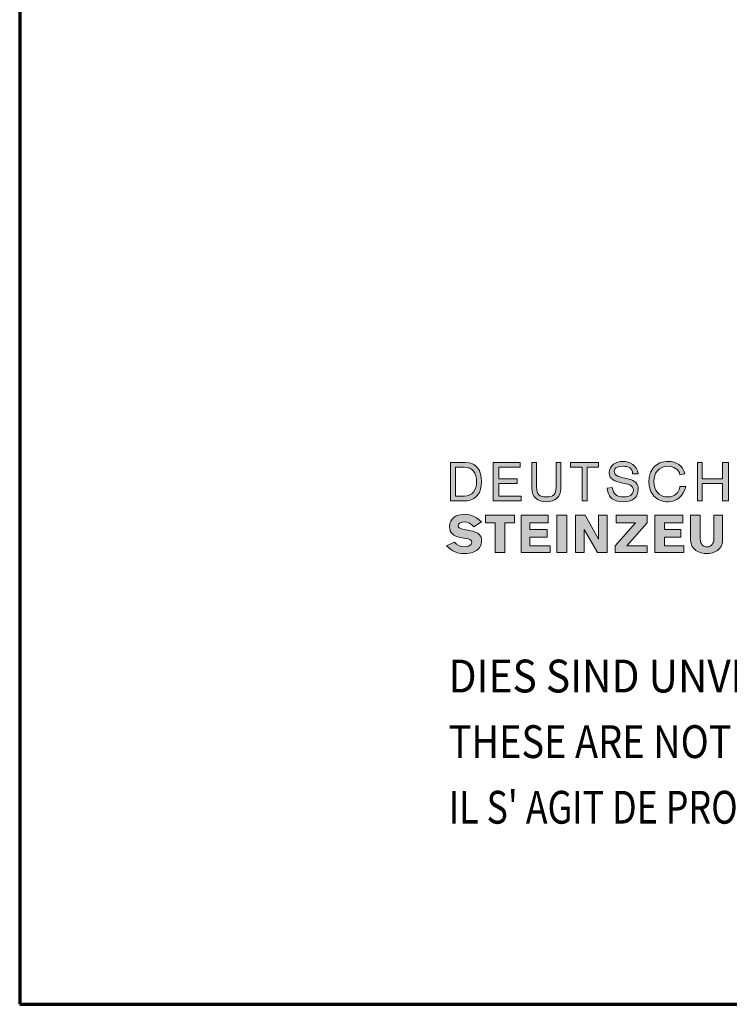
# Model space of a CAD drawing. Units: millimetres. Extents: x 4944 to 5994, y -5441 to -3956.
# Drawn here: x 4944 to 5139, y -5441 to -5170 of the extents above; entities that cross this region are included whole.
import ezdxf

# ---------------------------------------------------------------- set-up
doc = ezdxf.new("R2010")
doc.units = ezdxf.units.MM
doc.linetypes.add('AUSGEZOGEN', pattern=[0])
doc.layers.add('TB_134', color=7, linetype='AUSGEZOGEN', lineweight=18)
doc.styles.add('ARIAL', font='ARIAL.TTF')

msp = doc.modelspace()

# ---------------------------------------------------------------- hatches: boundary and pattern name
at = {"layer": 'TB_134', "linetype": 'AUSGEZOGEN', "lineweight": 18, "true_color": 0x000000}
h = msp.add_hatch(color=18, dxfattribs=at)
h.paths.add_polyline_path([(5070.6, -5298.14), (5070.66, -5297.08), (5070.6, -5295.94), (5070.41, -5294.92), (5070.25, -5294.46), (5070.07, -5294.02), (5069.85, -5293.62), (5069.6, -5293.26), (5068.97, -5292.64), (5068.6, -5292.4), (5068.19, -5292.19), (5067.74, -5292.02), (5067.25, -5291.91), (5066.14, -5291.81), (5062.15, -5291.81), (5062.15, -5302.35), (5066.14, -5302.35), (5066.72, -5302.32), (5067.25, -5302.24), (5067.74, -5302.11), (5068.19, -5301.93), (5068.6, -5301.71), (5068.97, -5301.44), (5069.6, -5300.8), (5069.85, -5300.42), (5070.07, -5300.02), (5070.41, -5299.13)])
h.paths.add_polyline_path([(5065.88, -5301.03), (5063.48, -5301.03), (5063.48, -5293.12), (5065.88, -5293.12), (5066.71, -5293.19), (5067.42, -5293.41), (5068.02, -5293.75), (5068.5, -5294.21), (5068.87, -5294.78), (5069.13, -5295.46), (5069.28, -5296.22), (5069.33, -5297.08), (5069.28, -5297.93), (5069.13, -5298.69), (5068.87, -5299.37), (5068.5, -5299.94), (5068.02, -5300.41), (5067.42, -5300.74), (5066.71, -5300.96)], flags=16)
for points in [[(5073.85, -5291.81), (5073.85, -5302.35), (5081.56, -5302.35), (5081.56, -5301.03), (5075.45, -5301.03), (5075.45, -5297.6), (5080.49, -5297.6), (5080.49, -5296.29), (5075.45, -5296.29), (5075.45, -5293.12), (5081.3, -5293.12), (5081.3, -5291.81)], [(5085.81, -5298.66), (5085.81, -5291.81), (5084.48, -5291.81), (5084.48, -5298.92), (5084.56, -5299.76), (5084.77, -5300.5), (5085.12, -5301.13), (5085.58, -5301.66), (5086.16, -5302.07), (5086.85, -5302.37), (5087.61, -5302.55), (5088.47, -5302.61), (5089.34, -5302.55), (5090.1, -5302.37), (5090.79, -5302.07), (5091.37, -5301.66), (5091.83, -5301.13), (5092.17, -5300.5), (5092.39, -5299.76), (5092.47, -5298.92), (5092.47, -5291.81), (5091.13, -5291.81), (5091.13, -5298.66), (5091.09, -5299.3), (5090.98, -5299.84), (5090.78, -5300.31), (5090.5, -5300.67), (5090.13, -5300.94), (5089.67, -5301.14), (5089.12, -5301.26), (5088.47, -5301.29), (5087.82, -5301.26), (5087.28, -5301.14), (5086.82, -5300.94), (5086.44, -5300.67), (5086.17, -5300.31), (5085.97, -5299.84), (5085.86, -5299.3)], [(5102.83, -5291.81), (5095.12, -5291.81), (5095.12, -5293.12), (5098.31, -5293.12), (5098.31, -5302.35), (5099.64, -5302.35), (5099.64, -5293.12), (5102.83, -5293.12)], [(5113.64, -5300.02), (5113.73, -5299.18), (5113.65, -5298.46), (5113.44, -5297.88), (5113.11, -5297.4), (5112.69, -5297.03), (5112.19, -5296.74), (5111.63, -5296.51), (5110.4, -5296.19), (5109.19, -5295.93), (5108.63, -5295.77), (5108.12, -5295.59), (5107.69, -5295.35), (5107.36, -5295.05), (5107.15, -5294.66), (5107.08, -5294.17), (5107.15, -5293.82), (5107.31, -5293.53), (5107.56, -5293.29), (5107.88, -5293.12), (5108.25, -5293), (5108.66, -5292.92), (5109.48, -5292.86), (5110.05, -5292.89), (5110.56, -5292.97), (5111.02, -5293.11), (5111.4, -5293.32), (5111.71, -5293.61), (5111.94, -5293.97), (5112.09, -5294.43), (5112.13, -5294.97), (5113.73, -5294.97), (5113.48, -5294.14), (5113.14, -5293.43), (5112.71, -5292.84), (5112.2, -5292.37), (5111.61, -5292.01), (5110.96, -5291.74), (5110.25, -5291.6), (5109.48, -5291.54), (5108.78, -5291.59), (5108.11, -5291.74), (5107.48, -5291.99), (5106.92, -5292.33), (5106.44, -5292.78), (5106.07, -5293.32), (5105.84, -5293.97), (5105.75, -5294.71), (5105.83, -5295.34), (5106.04, -5295.85), (5106.37, -5296.26), (5106.79, -5296.6), (5107.29, -5296.86), (5107.86, -5297.06), (5109.08, -5297.38), (5110.29, -5297.65), (5110.86, -5297.8), (5111.36, -5298), (5111.79, -5298.25), (5112.12, -5298.56), (5112.33, -5298.95), (5112.4, -5299.44), (5112.34, -5299.91), (5112.17, -5300.29), (5111.9, -5300.61), (5111.57, -5300.87), (5111.16, -5301.06), (5110.71, -5301.19), (5110.24, -5301.27), (5109.74, -5301.29), (5109.08, -5301.26), (5108.49, -5301.14), (5107.99, -5300.94), (5107.55, -5300.67), (5107.19, -5300.31), (5106.9, -5299.84), (5106.69, -5299.3), (5106.55, -5298.66), (5105.22, -5298.92), (5105.32, -5299.83), (5105.43, -5300.24), (5105.59, -5300.61), (5105.79, -5300.94), (5106.02, -5301.25), (5106.59, -5301.76), (5107.26, -5302.14), (5108.02, -5302.4), (5108.86, -5302.56), (5109.74, -5302.61), (5110.52, -5302.56), (5111.26, -5302.41), (5111.94, -5302.15), (5112.54, -5301.78), (5113.03, -5301.31), (5113.41, -5300.72), (5113.54, -5300.38)], [(5121.34, -5302.58), (5121.97, -5302.61), (5122.77, -5302.54), (5123.54, -5302.32), (5124.28, -5301.97), (5124.97, -5301.49), (5125.57, -5300.89), (5126.08, -5300.16), (5126.48, -5299.34), (5126.76, -5298.39), (5125.16, -5298.39), (5125.01, -5299.05), (5124.77, -5299.63), (5124.45, -5300.12), (5124.07, -5300.53), (5123.61, -5300.86), (5123.11, -5301.1), (5122.56, -5301.24), (5121.97, -5301.29), (5121.04, -5301.21), (5120.22, -5300.97), (5119.54, -5300.59), (5118.98, -5300.07), (5118.54, -5299.45), (5118.23, -5298.74), (5118.05, -5297.94), (5117.98, -5297.08), (5118.05, -5296.22), (5118.23, -5295.42), (5118.54, -5294.7), (5118.98, -5294.08), (5119.54, -5293.57), (5120.22, -5293.19), (5121.04, -5292.95), (5121.97, -5292.86), (5122.48, -5292.9), (5122.99, -5293.01), (5123.49, -5293.19), (5123.97, -5293.46), (5124.39, -5293.78), (5124.74, -5294.19), (5125, -5294.67), (5125.16, -5295.24), (5126.49, -5294.97), (5126.23, -5294.14), (5125.86, -5293.43), (5125.39, -5292.84), (5124.83, -5292.37), (5124.2, -5292.01), (5123.5, -5291.74), (5122.75, -5291.6), (5121.97, -5291.54), (5121.34, -5291.57), (5120.75, -5291.65), (5120.2, -5291.78), (5119.68, -5291.96), (5119.21, -5292.19), (5118.77, -5292.46), (5118.38, -5292.78), (5118.02, -5293.12), (5117.7, -5293.51), (5117.42, -5293.94), (5117.19, -5294.39), (5117, -5294.88), (5116.74, -5295.93), (5116.65, -5297.08), (5116.74, -5298.22), (5117, -5299.27), (5117.19, -5299.76), (5117.42, -5300.22), (5117.7, -5300.64), (5118.02, -5301.03), (5118.38, -5301.38), (5118.77, -5301.69), (5119.21, -5301.97), (5119.68, -5302.19), (5120.2, -5302.37), (5120.75, -5302.5)], [(5131.27, -5297.6), (5136.85, -5297.6), (5136.85, -5302.35), (5138.46, -5302.35), (5138.46, -5291.81), (5136.85, -5291.81), (5136.85, -5296.29), (5131.27, -5296.29), (5131.27, -5291.81), (5129.94, -5291.81), (5129.94, -5302.35), (5131.27, -5302.35)], [(5070.63, -5313.71), (5070.66, -5313.15), (5070.63, -5312.72), (5070.53, -5312.34), (5070.37, -5312.02), (5070.17, -5311.73), (5069.91, -5311.47), (5069.63, -5311.25), (5068.95, -5310.91), (5068.19, -5310.67), (5067.39, -5310.5), (5065.88, -5310.25), (5065.18, -5310.07), (5064.68, -5309.84), (5064.38, -5309.55), (5064.3, -5309.39), (5064.28, -5309.19), (5064.33, -5308.92), (5064.46, -5308.7), (5064.64, -5308.51), (5064.88, -5308.37), (5065.4, -5308.2), (5065.88, -5308.14), (5066.66, -5308.23), (5067.05, -5308.35), (5067.41, -5308.51), (5068.05, -5308.92), (5068.53, -5309.46), (5070.66, -5308.14), (5070.15, -5307.67), (5069.62, -5307.25), (5069.07, -5306.9), (5068.5, -5306.59), (5067.92, -5306.36), (5067.33, -5306.17), (5066.74, -5306.07), (5066.14, -5306.04), (5065.27, -5306.08), (5064.47, -5306.24), (5063.74, -5306.49), (5063.12, -5306.85), (5062.6, -5307.34), (5062.22, -5307.93), (5062.08, -5308.26), (5061.97, -5308.63), (5061.89, -5309.46), (5061.94, -5310.03), (5062.1, -5310.55), (5062.34, -5311.01), (5062.68, -5311.42), (5063.1, -5311.76), (5063.61, -5312.03), (5064.19, -5312.24), (5064.83, -5312.38), (5066.97, -5312.81), (5067.43, -5312.92), (5067.75, -5313.1), (5067.95, -5313.33), (5068, -5313.68), (5067.95, -5313.96), (5067.83, -5314.21), (5067.63, -5314.44), (5067.37, -5314.63), (5067.09, -5314.78), (5066.77, -5314.9), (5066.14, -5314.99), (5065.24, -5314.9), (5064.84, -5314.78), (5064.48, -5314.63), (5063.83, -5314.21), (5063.21, -5313.68), (5061.09, -5314.73), (5061.68, -5315.27), (5062.25, -5315.73), (5062.81, -5316.09), (5063.39, -5316.38), (5063.96, -5316.59), (5064.57, -5316.73), (5065.2, -5316.81), (5065.88, -5316.84), (5066.62, -5316.8), (5067.41, -5316.71), (5068.21, -5316.51), (5068.97, -5316.18), (5069.32, -5315.96), (5069.64, -5315.71), (5069.92, -5315.41), (5070.18, -5315.05), (5070.38, -5314.66), (5070.54, -5314.21)], [(5079.7, -5306.3), (5071.73, -5306.3), (5071.73, -5308.41), (5074.38, -5308.41), (5074.38, -5316.57), (5077.04, -5316.57), (5077.04, -5308.41), (5079.7, -5308.41)], [(5083.95, -5308.41), (5089.01, -5308.41), (5089.01, -5306.3), (5081.56, -5306.3), (5081.56, -5316.57), (5089.54, -5316.57), (5089.54, -5314.73), (5083.95, -5314.73), (5083.95, -5312.36), (5088.74, -5312.36), (5088.74, -5310.25), (5083.95, -5310.25)], [(5091.39, -5306.3), (5091.39, -5316.57), (5094.06, -5316.57), (5094.06, -5306.3)], [(5105.22, -5316.57), (5105.22, -5306.3), (5102.83, -5306.3), (5102.83, -5312.89), (5099.11, -5306.3), (5096.45, -5306.3), (5096.45, -5316.57), (5098.84, -5316.57), (5098.84, -5310.25), (5102.56, -5316.57)], [(5110.54, -5314.73), (5116.12, -5308.41), (5116.12, -5306.3), (5107.61, -5306.3), (5107.61, -5308.41), (5112.93, -5308.41), (5107.35, -5314.73), (5107.35, -5316.57), (5116.12, -5316.57), (5116.12, -5314.73)], [(5125.95, -5306.3), (5118.25, -5306.3), (5118.25, -5316.57), (5126.23, -5316.57), (5126.23, -5314.73), (5120.91, -5314.73), (5120.91, -5312.36), (5125.42, -5312.36), (5125.42, -5310.25), (5120.91, -5310.25), (5120.91, -5308.41), (5125.95, -5308.41)], [(5134.47, -5306.3), (5134.47, -5312.89), (5134.44, -5313.28), (5134.36, -5313.66), (5134.23, -5314.01), (5134.04, -5314.34), (5133.78, -5314.6), (5133.46, -5314.81), (5133.07, -5314.95), (5132.61, -5314.99), (5132.14, -5314.95), (5131.76, -5314.81), (5131.44, -5314.6), (5131.18, -5314.34), (5130.98, -5314.01), (5130.85, -5313.66), (5130.77, -5313.28), (5130.74, -5312.89), (5130.74, -5306.3), (5128.09, -5306.3), (5128.09, -5313.15), (5128.11, -5313.62), (5128.2, -5314.07), (5128.32, -5314.46), (5128.49, -5314.84), (5128.96, -5315.47), (5129.55, -5315.98), (5130.24, -5316.36), (5131, -5316.63), (5131.8, -5316.79), (5132.61, -5316.84), (5133.32, -5316.79), (5134.05, -5316.63), (5134.77, -5316.36), (5135.43, -5315.98), (5136, -5315.47), (5136.45, -5314.84), (5136.63, -5314.46), (5136.75, -5314.07), (5136.83, -5313.62), (5136.85, -5313.15), (5136.85, -5306.3)]]:
    msp.add_hatch(color=18, dxfattribs=at).paths.add_polyline_path(points)

# ---------------------------------------------------------------- linework, layer by layer
at = {"layer": 'TB_134', "color": 240, "linetype": 'AUSGEZOGEN', "lineweight": 70}
for p, q in [((4943.84, -3955.52), (4943.84, -5440.51)), ((4943.84, -5440.51), (5993.83, -5440.51))]:
    msp.add_line(p, q, dxfattribs=at)
at = {"layer": 'TB_134', "color": 7, "linetype": 'AUSGEZOGEN', "lineweight": 18}
for p, q in [((5066.14, -5291.81), (5062.15, -5291.81)), ((5062.15, -5291.81), (5062.15, -5302.35)), ((5067.25, -5291.91), (5066.14, -5291.81)), ((5067.74, -5292.02), (5067.25, -5291.91)), ((5068.19, -5292.19), (5067.74, -5292.02)), ((5068.6, -5292.4), (5068.19, -5292.19)), ((5068.97, -5292.64), (5068.6, -5292.4)), ((5069.6, -5293.26), (5068.97, -5292.64)), ((5081.3, -5291.81), (5073.85, -5291.81)), ((5073.85, -5291.81), (5073.85, -5302.35)), ((5081.3, -5293.12), (5081.3, -5291.81)), ((5085.81, -5291.81), (5084.48, -5291.81)), ((5084.48, -5291.81), (5084.48, -5298.92)), ((5085.81, -5298.66), (5085.81, -5291.81)), ((5092.47, -5291.81), (5091.13, -5291.81)), ((5091.13, -5291.81), (5091.13, -5298.66)), ((5092.47, -5298.92), (5092.47, -5291.81)), ((5102.83, -5291.81), (5095.12, -5291.81)), ((5095.12, -5291.81), (5095.12, -5293.12)), ((5102.83, -5293.12), (5102.83, -5291.81)), ((5106.44, -5292.78), (5106.07, -5293.32)), ((5106.92, -5292.33), (5106.44, -5292.78)), ((5107.48, -5291.99), (5106.92, -5292.33)), ((5108.11, -5291.74), (5107.48, -5291.99)), ((5108.78, -5291.59), (5108.11, -5291.74)), ((5108.66, -5292.92), (5109.48, -5292.86)), ((5109.48, -5291.54), (5108.78, -5291.59)), ((5110.25, -5291.6), (5109.48, -5291.54)), ((5109.48, -5292.86), (5110.05, -5292.89)), ((5110.96, -5291.74), (5110.25, -5291.6)), ((5111.61, -5292.01), (5110.96, -5291.74)), ((5112.2, -5292.37), (5111.61, -5292.01)), ((5112.71, -5292.84), (5112.2, -5292.37)), ((5113.14, -5293.43), (5112.71, -5292.84)), ((5118.38, -5292.78), (5118.02, -5293.12)), ((5118.77, -5292.46), (5118.38, -5292.78)), ((5119.21, -5292.19), (5118.77, -5292.46)), ((5119.68, -5291.96), (5119.21, -5292.19)), ((5120.2, -5291.78), (5119.68, -5291.96)), ((5120.75, -5291.65), (5120.2, -5291.78)), ((5121.34, -5291.57), (5120.75, -5291.65)), ((5121.04, -5292.95), (5121.97, -5292.86)), ((5121.97, -5291.54), (5121.34, -5291.57)), ((5122.75, -5291.6), (5121.97, -5291.54)), ((5121.97, -5292.86), (5122.48, -5292.9)), ((5123.5, -5291.74), (5122.75, -5291.6)), ((5124.2, -5292.01), (5123.5, -5291.74)), ((5124.83, -5292.37), (5124.2, -5292.01)), ((5125.39, -5292.84), (5124.83, -5292.37)), ((5125.86, -5293.43), (5125.39, -5292.84)), ((5131.27, -5291.81), (5129.94, -5291.81)), ((5129.94, -5291.81), (5129.94, -5302.35)), ((5131.27, -5296.29), (5131.27, -5291.81)), ((5138.46, -5291.81), (5136.85, -5291.81)), ((5136.85, -5291.81), (5136.85, -5296.29)), ((5138.46, -5302.35), (5138.46, -5291.81)), ((5063.48, -5293.12), (5065.88, -5293.12)), ((5063.48, -5301.03), (5063.48, -5293.12)), ((5065.88, -5293.12), (5066.71, -5293.19)), ((5066.71, -5293.19), (5067.42, -5293.41)), ((5067.42, -5293.41), (5068.02, -5293.75)), ((5068.02, -5293.75), (5068.5, -5294.21)), ((5068.5, -5294.21), (5068.87, -5294.78)), ((5068.87, -5294.78), (5069.13, -5295.46)), ((5069.13, -5295.46), (5069.28, -5296.22)), ((5069.85, -5293.62), (5069.6, -5293.26)), ((5070.07, -5294.02), (5069.85, -5293.62)), ((5070.25, -5294.46), (5070.07, -5294.02)), ((5070.41, -5294.92), (5070.25, -5294.46)), ((5070.6, -5295.94), (5070.41, -5294.92)), ((5075.45, -5296.29), (5075.45, -5293.12)), ((5075.45, -5293.12), (5081.3, -5293.12)), ((5095.12, -5293.12), (5098.31, -5293.12)), ((5098.31, -5293.12), (5098.31, -5302.35)), ((5099.64, -5302.35), (5099.64, -5293.12)), ((5099.64, -5293.12), (5102.83, -5293.12)), ((5105.84, -5293.97), (5105.75, -5294.71)), ((5105.75, -5294.71), (5105.83, -5295.34)), ((5105.83, -5295.34), (5106.04, -5295.85)), ((5106.07, -5293.32), (5105.84, -5293.97)), ((5107.08, -5294.17), (5107.15, -5293.82)), ((5107.15, -5294.66), (5107.08, -5294.17)), ((5107.15, -5293.82), (5107.31, -5293.53)), ((5107.36, -5295.05), (5107.15, -5294.66)), ((5107.31, -5293.53), (5107.56, -5293.29)), ((5107.69, -5295.35), (5107.36, -5295.05)), ((5107.56, -5293.29), (5107.88, -5293.12)), ((5108.12, -5295.59), (5107.69, -5295.35)), ((5107.88, -5293.12), (5108.25, -5293)), ((5108.25, -5293), (5108.66, -5292.92)), ((5110.05, -5292.89), (5110.56, -5292.97)), ((5110.56, -5292.97), (5111.02, -5293.11)), ((5111.02, -5293.11), (5111.4, -5293.32)), ((5111.4, -5293.32), (5111.71, -5293.61)), ((5111.71, -5293.61), (5111.94, -5293.97)), ((5111.94, -5293.97), (5112.09, -5294.43)), ((5112.09, -5294.43), (5112.13, -5294.97)), ((5112.13, -5294.97), (5113.73, -5294.97)), ((5113.48, -5294.14), (5113.14, -5293.43)), ((5113.73, -5294.97), (5113.48, -5294.14)), ((5117, -5294.88), (5116.74, -5295.93)), ((5117.19, -5294.39), (5117, -5294.88)), ((5117.42, -5293.94), (5117.19, -5294.39)), ((5117.7, -5293.51), (5117.42, -5293.94)), ((5118.02, -5293.12), (5117.7, -5293.51)), ((5118.05, -5296.22), (5118.23, -5295.42)), ((5118.23, -5295.42), (5118.54, -5294.7)), ((5118.54, -5294.7), (5118.98, -5294.08)), ((5118.98, -5294.08), (5119.54, -5293.57)), ((5119.54, -5293.57), (5120.22, -5293.19)), ((5120.22, -5293.19), (5121.04, -5292.95)), ((5122.48, -5292.9), (5122.99, -5293.01)), ((5122.99, -5293.01), (5123.49, -5293.19)), ((5123.49, -5293.19), (5123.97, -5293.46)), ((5123.97, -5293.46), (5124.39, -5293.78)), ((5124.39, -5293.78), (5124.74, -5294.19)), ((5124.74, -5294.19), (5125, -5294.67)), ((5125, -5294.67), (5125.16, -5295.24)), ((5125.16, -5295.24), (5126.49, -5294.97)), ((5126.23, -5294.14), (5125.86, -5293.43)), ((5126.49, -5294.97), (5126.23, -5294.14)), ((5069.28, -5297.93), (5069.13, -5298.69)), ((5069.28, -5296.22), (5069.33, -5297.08)), ((5069.33, -5297.08), (5069.28, -5297.93)), ((5070.41, -5299.13), (5070.6, -5298.14)), ((5070.66, -5297.08), (5070.6, -5295.94)), ((5070.6, -5298.14), (5070.66, -5297.08)), ((5080.49, -5296.29), (5075.45, -5296.29)), ((5075.45, -5301.03), (5075.45, -5297.6)), ((5075.45, -5297.6), (5080.49, -5297.6)), ((5080.49, -5297.6), (5080.49, -5296.29)), ((5106.04, -5295.85), (5106.37, -5296.26)), ((5106.37, -5296.26), (5106.79, -5296.6)), ((5106.79, -5296.6), (5107.29, -5296.86)), ((5107.29, -5296.86), (5107.86, -5297.06)), ((5107.86, -5297.06), (5109.08, -5297.38)), ((5108.63, -5295.77), (5108.12, -5295.59)), ((5109.19, -5295.93), (5108.63, -5295.77)), ((5109.08, -5297.38), (5110.29, -5297.65)), ((5110.4, -5296.19), (5109.19, -5295.93)), ((5110.29, -5297.65), (5110.86, -5297.8)), ((5111.63, -5296.51), (5110.4, -5296.19)), ((5110.86, -5297.8), (5111.36, -5298)), ((5111.36, -5298), (5111.79, -5298.25)), ((5112.19, -5296.74), (5111.63, -5296.51)), ((5111.79, -5298.25), (5112.12, -5298.56)), ((5112.69, -5297.03), (5112.19, -5296.74)), ((5113.11, -5297.4), (5112.69, -5297.03)), ((5113.44, -5297.88), (5113.11, -5297.4)), ((5113.65, -5298.46), (5113.44, -5297.88)), ((5116.74, -5295.93), (5116.65, -5297.08)), ((5116.65, -5297.08), (5116.74, -5298.22)), ((5116.74, -5298.22), (5117, -5299.27)), ((5117.98, -5297.08), (5118.05, -5296.22)), ((5118.05, -5297.94), (5117.98, -5297.08)), ((5118.23, -5298.74), (5118.05, -5297.94)), ((5136.85, -5296.29), (5131.27, -5296.29)), ((5131.27, -5302.35), (5131.27, -5297.6)), ((5131.27, -5297.6), (5136.85, -5297.6)), ((5136.85, -5297.6), (5136.85, -5302.35)), ((5066.71, -5300.96), (5065.88, -5301.03)), ((5067.42, -5300.74), (5066.71, -5300.96)), ((5068.02, -5300.41), (5067.42, -5300.74)), ((5068.5, -5299.94), (5068.02, -5300.41)), ((5068.87, -5299.37), (5068.5, -5299.94)), ((5069.13, -5298.69), (5068.87, -5299.37)), ((5068.97, -5301.44), (5069.6, -5300.8)), ((5069.6, -5300.8), (5069.85, -5300.42)), ((5069.85, -5300.42), (5070.07, -5300.02)), ((5070.07, -5300.02), (5070.41, -5299.13)), ((5084.48, -5298.92), (5084.56, -5299.76)), ((5084.56, -5299.76), (5084.77, -5300.5)), ((5084.77, -5300.5), (5085.12, -5301.13)), ((5085.86, -5299.3), (5085.81, -5298.66)), ((5085.97, -5299.84), (5085.86, -5299.3)), ((5086.17, -5300.31), (5085.97, -5299.84)), ((5086.44, -5300.67), (5086.17, -5300.31)), ((5086.82, -5300.94), (5086.44, -5300.67)), ((5087.28, -5301.14), (5086.82, -5300.94)), ((5090.13, -5300.94), (5089.67, -5301.14)), ((5090.5, -5300.67), (5090.13, -5300.94)), ((5090.78, -5300.31), (5090.5, -5300.67)), ((5090.98, -5299.84), (5090.78, -5300.31)), ((5091.09, -5299.3), (5090.98, -5299.84)), ((5091.13, -5298.66), (5091.09, -5299.3)), ((5091.83, -5301.13), (5092.17, -5300.5)), ((5092.17, -5300.5), (5092.39, -5299.76)), ((5092.39, -5299.76), (5092.47, -5298.92)), ((5106.55, -5298.66), (5105.22, -5298.92)), ((5105.22, -5298.92), (5105.32, -5299.83)), ((5105.32, -5299.83), (5105.43, -5300.24)), ((5105.43, -5300.24), (5105.59, -5300.61)), ((5105.59, -5300.61), (5105.79, -5300.94)), ((5105.79, -5300.94), (5106.02, -5301.25)), ((5106.69, -5299.3), (5106.55, -5298.66)), ((5106.9, -5299.84), (5106.69, -5299.3)), ((5107.19, -5300.31), (5106.9, -5299.84)), ((5107.55, -5300.67), (5107.19, -5300.31)), ((5107.99, -5300.94), (5107.55, -5300.67)), ((5108.49, -5301.14), (5107.99, -5300.94)), ((5111.57, -5300.87), (5111.16, -5301.06)), ((5111.9, -5300.61), (5111.57, -5300.87)), ((5112.17, -5300.29), (5111.9, -5300.61)), ((5112.12, -5298.56), (5112.33, -5298.95)), ((5112.34, -5299.91), (5112.17, -5300.29)), ((5112.33, -5298.95), (5112.4, -5299.44)), ((5112.4, -5299.44), (5112.34, -5299.91)), ((5113.03, -5301.31), (5113.41, -5300.72)), ((5113.41, -5300.72), (5113.54, -5300.38)), ((5113.54, -5300.38), (5113.64, -5300.02)), ((5113.64, -5300.02), (5113.73, -5299.18)), ((5113.73, -5299.18), (5113.65, -5298.46)), ((5117, -5299.27), (5117.19, -5299.76)), ((5117.19, -5299.76), (5117.42, -5300.22)), ((5117.42, -5300.22), (5117.7, -5300.64)), ((5117.7, -5300.64), (5118.02, -5301.03)), ((5118.54, -5299.45), (5118.23, -5298.74)), ((5118.98, -5300.07), (5118.54, -5299.45)), ((5119.54, -5300.59), (5118.98, -5300.07)), ((5120.22, -5300.97), (5119.54, -5300.59)), ((5121.04, -5301.21), (5120.22, -5300.97)), ((5123.61, -5300.86), (5123.11, -5301.1)), ((5124.07, -5300.53), (5123.61, -5300.86)), ((5124.45, -5300.12), (5124.07, -5300.53)), ((5124.77, -5299.63), (5124.45, -5300.12)), ((5125.01, -5299.05), (5124.77, -5299.63)), ((5124.97, -5301.49), (5125.57, -5300.89)), ((5125.16, -5298.39), (5125.01, -5299.05)), ((5126.76, -5298.39), (5125.16, -5298.39)), ((5125.57, -5300.89), (5126.08, -5300.16)), ((5126.08, -5300.16), (5126.48, -5299.34)), ((5126.48, -5299.34), (5126.76, -5298.39)), ((5062.15, -5302.35), (5066.14, -5302.35)), ((5065.88, -5301.03), (5063.48, -5301.03)), ((5066.14, -5302.35), (5066.72, -5302.32)), ((5066.72, -5302.32), (5067.25, -5302.24)), ((5067.25, -5302.24), (5067.74, -5302.11)), ((5067.74, -5302.11), (5068.19, -5301.93)), ((5068.19, -5301.93), (5068.6, -5301.71)), ((5068.6, -5301.71), (5068.97, -5301.44)), ((5073.85, -5302.35), (5081.56, -5302.35)), ((5081.56, -5301.03), (5075.45, -5301.03)), ((5081.56, -5302.35), (5081.56, -5301.03)), ((5085.12, -5301.13), (5085.58, -5301.66)), ((5085.58, -5301.66), (5086.16, -5302.07)), ((5086.16, -5302.07), (5086.85, -5302.37)), ((5086.85, -5302.37), (5087.61, -5302.55)), ((5087.82, -5301.26), (5087.28, -5301.14)), ((5087.61, -5302.55), (5088.47, -5302.61)), ((5088.47, -5301.29), (5087.82, -5301.26)), ((5089.12, -5301.26), (5088.47, -5301.29)), ((5088.47, -5302.61), (5089.34, -5302.55)), ((5089.67, -5301.14), (5089.12, -5301.26)), ((5089.34, -5302.55), (5090.1, -5302.37)), ((5090.1, -5302.37), (5090.79, -5302.07)), ((5090.79, -5302.07), (5091.37, -5301.66)), ((5091.37, -5301.66), (5091.83, -5301.13)), ((5098.31, -5302.35), (5099.64, -5302.35)), ((5106.02, -5301.25), (5106.59, -5301.76)), ((5106.59, -5301.76), (5107.26, -5302.14)), ((5107.26, -5302.14), (5108.02, -5302.4)), ((5108.02, -5302.4), (5108.86, -5302.56)), ((5109.08, -5301.26), (5108.49, -5301.14)), ((5108.86, -5302.56), (5109.74, -5302.61)), ((5109.74, -5301.29), (5109.08, -5301.26)), ((5110.24, -5301.27), (5109.74, -5301.29)), ((5109.74, -5302.61), (5110.52, -5302.56)), ((5110.71, -5301.19), (5110.24, -5301.27)), ((5110.52, -5302.56), (5111.26, -5302.41)), ((5111.16, -5301.06), (5110.71, -5301.19)), ((5111.26, -5302.41), (5111.94, -5302.15)), ((5111.94, -5302.15), (5112.54, -5301.78)), ((5112.54, -5301.78), (5113.03, -5301.31)), ((5118.02, -5301.03), (5118.38, -5301.38)), ((5118.38, -5301.38), (5118.77, -5301.69)), ((5118.77, -5301.69), (5119.21, -5301.97)), ((5119.21, -5301.97), (5119.68, -5302.19)), ((5119.68, -5302.19), (5120.2, -5302.37)), ((5120.2, -5302.37), (5120.75, -5302.5)), ((5120.75, -5302.5), (5121.34, -5302.58)), ((5121.97, -5301.29), (5121.04, -5301.21)), ((5121.34, -5302.58), (5121.97, -5302.61)), ((5122.56, -5301.24), (5121.97, -5301.29)), ((5121.97, -5302.61), (5122.77, -5302.54)), ((5123.11, -5301.1), (5122.56, -5301.24)), ((5122.77, -5302.54), (5123.54, -5302.32)), ((5123.54, -5302.32), (5124.28, -5301.97)), ((5124.28, -5301.97), (5124.97, -5301.49)), ((5129.94, -5302.35), (5131.27, -5302.35)), ((5136.85, -5302.35), (5138.46, -5302.35)), ((5064.47, -5306.24), (5063.74, -5306.49)), ((5065.27, -5306.08), (5064.47, -5306.24)), ((5066.14, -5306.04), (5065.27, -5306.08)), ((5066.74, -5306.07), (5066.14, -5306.04)), ((5067.33, -5306.17), (5066.74, -5306.07)), ((5067.92, -5306.36), (5067.33, -5306.17)), ((5068.5, -5306.59), (5067.92, -5306.36)), ((5079.7, -5306.3), (5071.73, -5306.3)), ((5071.73, -5306.3), (5071.73, -5308.41)), ((5079.7, -5308.41), (5079.7, -5306.3)), ((5089.01, -5306.3), (5081.56, -5306.3)), ((5081.56, -5306.3), (5081.56, -5316.57)), ((5089.01, -5308.41), (5089.01, -5306.3)), ((5094.06, -5306.3), (5091.39, -5306.3)), ((5091.39, -5306.3), (5091.39, -5316.57)), ((5094.06, -5316.57), (5094.06, -5306.3)), ((5099.11, -5306.3), (5096.45, -5306.3)), ((5096.45, -5306.3), (5096.45, -5316.57)), ((5102.83, -5312.89), (5099.11, -5306.3)), ((5105.22, -5306.3), (5102.83, -5306.3)), ((5102.83, -5306.3), (5102.83, -5312.89)), ((5105.22, -5316.57), (5105.22, -5306.3)), ((5116.12, -5306.3), (5107.61, -5306.3)), ((5107.61, -5306.3), (5107.61, -5308.41)), ((5116.12, -5308.41), (5116.12, -5306.3)), ((5125.95, -5306.3), (5118.25, -5306.3)), ((5118.25, -5306.3), (5118.25, -5316.57)), ((5125.95, -5308.41), (5125.95, -5306.3)), ((5130.74, -5306.3), (5128.09, -5306.3)), ((5128.09, -5306.3), (5128.09, -5313.15)), ((5130.74, -5312.89), (5130.74, -5306.3)), ((5136.85, -5306.3), (5134.47, -5306.3)), ((5134.47, -5306.3), (5134.47, -5312.89)), ((5136.85, -5313.15), (5136.85, -5306.3)), ((5061.97, -5308.63), (5061.89, -5309.46)), ((5062.08, -5308.26), (5061.97, -5308.63)), ((5062.22, -5307.93), (5062.08, -5308.26)), ((5062.6, -5307.34), (5062.22, -5307.93)), ((5063.12, -5306.85), (5062.6, -5307.34)), ((5063.74, -5306.49), (5063.12, -5306.85)), ((5064.28, -5309.19), (5064.33, -5308.92)), ((5064.33, -5308.92), (5064.46, -5308.7)), ((5064.46, -5308.7), (5064.64, -5308.51)), ((5064.64, -5308.51), (5064.88, -5308.37)), ((5064.88, -5308.37), (5065.4, -5308.2)), ((5065.4, -5308.2), (5065.88, -5308.14)), ((5065.88, -5308.14), (5066.66, -5308.23)), ((5066.66, -5308.23), (5067.05, -5308.35)), ((5067.05, -5308.35), (5067.41, -5308.51)), ((5067.41, -5308.51), (5068.05, -5308.92)), ((5068.05, -5308.92), (5068.53, -5309.46)), ((5069.07, -5306.9), (5068.5, -5306.59)), ((5068.53, -5309.46), (5070.66, -5308.14)), ((5069.62, -5307.25), (5069.07, -5306.9)), ((5070.15, -5307.67), (5069.62, -5307.25)), ((5070.66, -5308.14), (5070.15, -5307.67)), ((5071.73, -5308.41), (5074.38, -5308.41)), ((5074.38, -5308.41), (5074.38, -5316.57)), ((5077.04, -5316.57), (5077.04, -5308.41)), ((5077.04, -5308.41), (5079.7, -5308.41)), ((5083.95, -5310.25), (5083.95, -5308.41)), ((5083.95, -5308.41), (5089.01, -5308.41)), ((5112.93, -5308.41), (5107.35, -5314.73)), ((5107.61, -5308.41), (5112.93, -5308.41)), ((5110.54, -5314.73), (5116.12, -5308.41)), ((5120.91, -5310.25), (5120.91, -5308.41)), ((5120.91, -5308.41), (5125.95, -5308.41)), ((5061.89, -5309.46), (5061.94, -5310.03)), ((5061.94, -5310.03), (5062.1, -5310.55)), ((5062.1, -5310.55), (5062.34, -5311.01)), ((5062.34, -5311.01), (5062.68, -5311.42)), ((5062.68, -5311.42), (5063.1, -5311.76)), ((5063.1, -5311.76), (5063.61, -5312.03)), ((5064.3, -5309.39), (5064.28, -5309.19)), ((5064.38, -5309.55), (5064.3, -5309.39)), ((5064.68, -5309.84), (5064.38, -5309.55)), ((5065.18, -5310.07), (5064.68, -5309.84)), ((5065.88, -5310.25), (5065.18, -5310.07)), ((5067.39, -5310.5), (5065.88, -5310.25)), ((5068.19, -5310.67), (5067.39, -5310.5)), ((5068.95, -5310.91), (5068.19, -5310.67)), ((5069.63, -5311.25), (5068.95, -5310.91)), ((5069.91, -5311.47), (5069.63, -5311.25)), ((5070.17, -5311.73), (5069.91, -5311.47)), ((5070.37, -5312.02), (5070.17, -5311.73)), ((5088.74, -5310.25), (5083.95, -5310.25)), ((5088.74, -5312.36), (5088.74, -5310.25)), ((5098.84, -5316.57), (5098.84, -5310.25)), ((5098.84, -5310.25), (5102.56, -5316.57)), ((5125.42, -5310.25), (5120.91, -5310.25)), ((5125.42, -5312.36), (5125.42, -5310.25)), ((5063.21, -5313.68), (5061.09, -5314.73)), ((5063.83, -5314.21), (5063.21, -5313.68)), ((5063.61, -5312.03), (5064.19, -5312.24)), ((5064.48, -5314.63), (5063.83, -5314.21)), ((5064.19, -5312.24), (5064.83, -5312.38)), ((5064.83, -5312.38), (5066.97, -5312.81)), ((5066.97, -5312.81), (5067.43, -5312.92)), ((5067.63, -5314.44), (5067.37, -5314.63)), ((5067.43, -5312.92), (5067.75, -5313.1)), ((5067.83, -5314.21), (5067.63, -5314.44)), ((5067.75, -5313.1), (5067.95, -5313.33)), ((5067.95, -5313.96), (5067.83, -5314.21)), ((5067.95, -5313.33), (5068, -5313.68)), ((5068, -5313.68), (5067.95, -5313.96)), ((5070.53, -5312.34), (5070.37, -5312.02)), ((5070.38, -5314.66), (5070.54, -5314.21)), ((5070.63, -5312.72), (5070.53, -5312.34)), ((5070.54, -5314.21), (5070.63, -5313.71)), ((5070.66, -5313.15), (5070.63, -5312.72)), ((5070.63, -5313.71), (5070.66, -5313.15)), ((5083.95, -5314.73), (5083.95, -5312.36)), ((5083.95, -5312.36), (5088.74, -5312.36)), ((5120.91, -5314.73), (5120.91, -5312.36)), ((5120.91, -5312.36), (5125.42, -5312.36)), ((5128.09, -5313.15), (5128.11, -5313.62)), ((5128.11, -5313.62), (5128.2, -5314.07)), ((5128.2, -5314.07), (5128.32, -5314.46)), ((5128.32, -5314.46), (5128.49, -5314.84)), ((5130.77, -5313.28), (5130.74, -5312.89)), ((5130.85, -5313.66), (5130.77, -5313.28)), ((5130.98, -5314.01), (5130.85, -5313.66)), ((5131.18, -5314.34), (5130.98, -5314.01)), ((5131.44, -5314.6), (5131.18, -5314.34)), ((5134.04, -5314.34), (5133.78, -5314.6)), ((5134.23, -5314.01), (5134.04, -5314.34)), ((5134.36, -5313.66), (5134.23, -5314.01)), ((5134.44, -5313.28), (5134.36, -5313.66)), ((5134.47, -5312.89), (5134.44, -5313.28)), ((5136.45, -5314.84), (5136.63, -5314.46)), ((5136.63, -5314.46), (5136.75, -5314.07)), ((5136.75, -5314.07), (5136.83, -5313.62)), ((5136.83, -5313.62), (5136.85, -5313.15)), ((5061.09, -5314.73), (5061.68, -5315.27)), ((5061.68, -5315.27), (5062.25, -5315.73)), ((5062.25, -5315.73), (5062.81, -5316.09)), ((5062.81, -5316.09), (5063.39, -5316.38)), ((5063.39, -5316.38), (5063.96, -5316.59)), ((5063.96, -5316.59), (5064.57, -5316.73)), ((5064.84, -5314.78), (5064.48, -5314.63)), ((5064.57, -5316.73), (5065.2, -5316.81)), ((5065.24, -5314.9), (5064.84, -5314.78)), ((5065.2, -5316.81), (5065.88, -5316.84)), ((5066.14, -5314.99), (5065.24, -5314.9)), ((5065.88, -5316.84), (5066.62, -5316.8)), ((5066.77, -5314.9), (5066.14, -5314.99)), ((5066.62, -5316.8), (5067.41, -5316.71)), ((5067.09, -5314.78), (5066.77, -5314.9)), ((5067.37, -5314.63), (5067.09, -5314.78)), ((5067.41, -5316.71), (5068.21, -5316.51)), ((5068.21, -5316.51), (5068.97, -5316.18)), ((5068.97, -5316.18), (5069.32, -5315.96)), ((5069.32, -5315.96), (5069.64, -5315.71)), ((5069.64, -5315.71), (5069.92, -5315.41)), ((5069.92, -5315.41), (5070.18, -5315.05)), ((5070.18, -5315.05), (5070.38, -5314.66)), ((5074.38, -5316.57), (5077.04, -5316.57)), ((5081.56, -5316.57), (5089.54, -5316.57)), ((5089.54, -5314.73), (5083.95, -5314.73)), ((5089.54, -5316.57), (5089.54, -5314.73)), ((5091.39, -5316.57), (5094.06, -5316.57)), ((5096.45, -5316.57), (5098.84, -5316.57)), ((5102.56, -5316.57), (5105.22, -5316.57)), ((5107.35, -5314.73), (5107.35, -5316.57)), ((5107.35, -5316.57), (5116.12, -5316.57)), ((5116.12, -5314.73), (5110.54, -5314.73)), ((5116.12, -5316.57), (5116.12, -5314.73)), ((5118.25, -5316.57), (5126.23, -5316.57)), ((5126.23, -5314.73), (5120.91, -5314.73)), ((5126.23, -5316.57), (5126.23, -5314.73)), ((5128.49, -5314.84), (5128.96, -5315.47)), ((5128.96, -5315.47), (5129.55, -5315.98)), ((5129.55, -5315.98), (5130.24, -5316.36)), ((5130.24, -5316.36), (5131, -5316.63)), ((5131, -5316.63), (5131.8, -5316.79)), ((5131.76, -5314.81), (5131.44, -5314.6)), ((5132.14, -5314.95), (5131.76, -5314.81)), ((5131.8, -5316.79), (5132.61, -5316.84)), ((5132.61, -5314.99), (5132.14, -5314.95)), ((5133.07, -5314.95), (5132.61, -5314.99)), ((5132.61, -5316.84), (5133.32, -5316.79)), ((5133.46, -5314.81), (5133.07, -5314.95)), ((5133.32, -5316.79), (5134.05, -5316.63)), ((5133.78, -5314.6), (5133.46, -5314.81)), ((5134.05, -5316.63), (5134.77, -5316.36)), ((5134.77, -5316.36), (5135.43, -5315.98)), ((5135.43, -5315.98), (5136, -5315.47)), ((5136, -5315.47), (5136.45, -5314.84))]:
    msp.add_line(p, q, dxfattribs=at)

# ---------------------------------------------------------------- texts
at = {"layer": 'TB_134', "color": 7, "linetype": 'AUSGEZOGEN', "lineweight": 18, "char_height": 9, "attachment_point": 7, "style": 'ARIAL'}
for s, insert, width in [('\\W0.91;DIES\\~SIND\\~UNVERBINDLICHE\\~KONSTRUKTIONSVORSCHLÄGE,\\~DIE\\~FÜR\\~JEDES\\~PROJEKT\\~AUF\\~ANWENDBARKEIT\\~UND\\~RICHTIGKEIT\\~GEPRÜFT\\~WERDEN\\~MÜSSEN.', (5061.64, -5354.93), 897.5002), ('\\W0.85;THESE\\~ARE\\~NOT\\~BINDING\\~CONSTRUCTION\\~PROPOSALS\\~WHICH\\~HAVE\\~TO\\~BE\\~VERIFIED\\~FOR\\~EACH\\~INDIVIDUAL\\~PROJECT\\~AS\\~REGARDS\\~APPLICABILITY\\~AND\\~CORRECTNESS.', (5061.64, -5372.93), 896.4605), ("\\W0.80;IL\\~S'\\~AGIT\\~DE\\~PROPOSITIONS\\~DE\\~CONSTRUCTION\\~SANS\\~ENGAGEMENT\\~DE\\~NOTRE\\~PART\\~QUI\\~DOIVENT\\~ETRE\\~VERIFIEES\\~POUR\\~CHAQUE\\~PROJET\\~A\\~LEUR\\~EXACTITUDE\\~ET\\~FAISABILITE.", (5061.64, -5390.93), 895.8043)]:
    msp.add_mtext(s, dxfattribs=dict(at, insert=insert, width=width))

doc.saveas('drawing.dxf')
